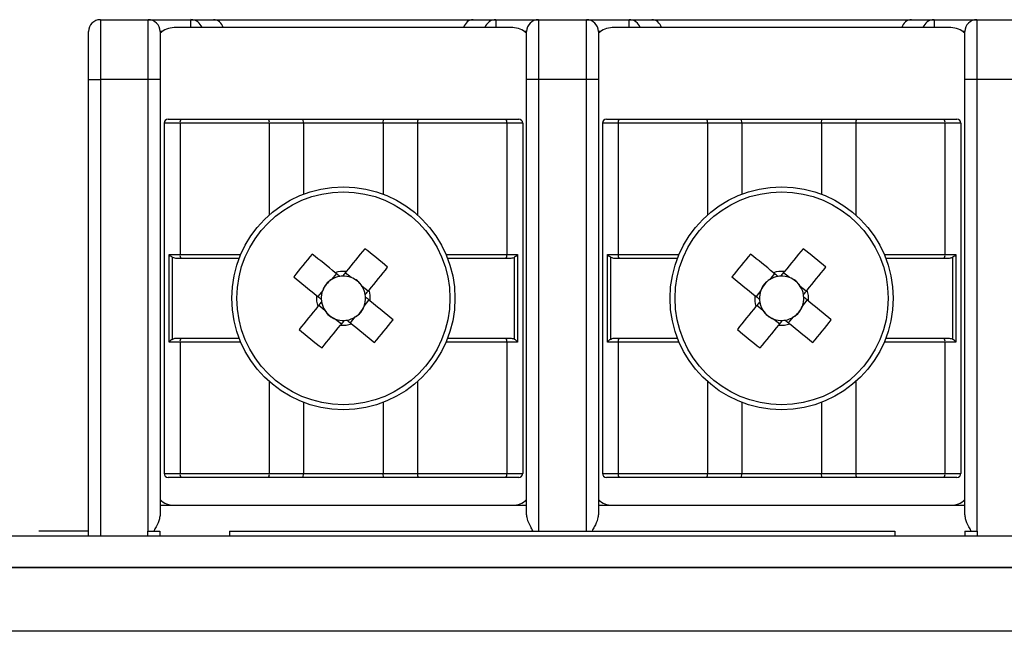
# Model space of a CAD drawing. Units: millimetres. Extents: x 7 to 286, y 8 to 196.
# Drawn here: x 153 to 162, y 171 to 177 of the extents above; entities that cross this region are included whole.
import ezdxf

# ---------------------------------------------------------------- set-up
doc = ezdxf.new("R2010")
doc.units = ezdxf.units.MM

msp = doc.modelspace()

# ---------------------------------------------------------------- linework, layer by layer
at = {"color": 7, "linetype": 'Continuous', "lineweight": 25}
for p, q in [((154.0807, 176.5785), (154.0807, 176.0785)), ((154.0807, 176.5785), (154.4807, 176.5785)), ((154.4807, 176.0785), (154.4807, 176.5785)), ((154.4807, 176.5785), (154.8381, 176.5785)), ((154.8381, 176.5785), (155.0281, 176.5785)), ((155.0281, 176.5785), (157.1999, 176.5785)), ((157.1999, 176.5785), (157.3899, 176.5785)), ((157.3899, 176.5785), (157.7473, 176.5785)), ((157.7473, 176.5785), (157.7473, 176.0785)), ((157.7473, 176.5785), (158.1473, 176.5785)), ((158.1473, 176.0785), (158.1473, 176.5785)), ((158.1473, 176.5785), (158.5047, 176.5785)), ((158.5047, 176.5785), (158.6947, 176.5785)), ((158.6947, 176.5785), (160.8666, 176.5785)), ((160.8666, 176.5785), (161.0566, 176.5785)), ((161.0566, 176.5785), (161.414, 176.5785)), ((161.414, 176.5785), (161.414, 176.0785)), ((161.414, 176.5785), (161.814, 176.5785)), ((153.9807, 176.0785), (153.9807, 176.4785)), ((154.5807, 176.4785), (154.5807, 176.0785)), ((157.5307, 176.5118), (154.6973, 176.5118)), ((157.6473, 176.0785), (157.6473, 176.4785)), ((158.2473, 176.4785), (158.2473, 176.0785)), ((161.1973, 176.5118), (158.364, 176.5118)), ((161.314, 176.0785), (161.314, 176.4785)), ((153.9807, 176.0785), (154.0807, 176.0785)), ((153.9807, 172.2564), (153.9807, 176.0785)), ((154.4807, 176.0785), (154.0807, 176.0785)), ((154.5807, 176.0785), (154.4807, 176.0785)), ((154.5807, 176.0785), (154.5807, 172.4354)), ((157.7473, 176.0785), (157.6473, 176.0785)), ((157.6473, 172.4354), (157.6473, 176.0785)), ((158.1473, 176.0785), (157.7473, 176.0785)), ((158.2473, 176.0785), (158.1473, 176.0785)), ((158.2473, 176.0785), (158.2473, 172.4354)), ((161.414, 176.0785), (161.314, 176.0785)), ((161.314, 172.4354), (161.314, 176.0785)), ((161.814, 176.0785), (161.414, 176.0785)), ((154.6473, 175.7452), (154.7541, 175.7452)), ((154.7541, 175.7452), (155.488, 175.7452)), ((155.488, 175.7452), (155.7778, 175.7452)), ((155.7807, 175.7118), (155.7778, 175.7452)), ((155.7778, 175.7452), (156.4502, 175.7452)), ((156.4473, 175.7118), (156.4502, 175.7452)), ((156.4502, 175.7452), (156.74, 175.7452)), ((156.74, 175.7452), (157.4739, 175.7452)), ((157.4739, 175.7452), (157.5807, 175.7452)), ((158.314, 175.7452), (158.4207, 175.7452)), ((158.4207, 175.7452), (159.1547, 175.7452)), ((159.1547, 175.7452), (159.4444, 175.7452)), ((159.4473, 175.7118), (159.4444, 175.7452)), ((159.4444, 175.7452), (160.1169, 175.7452)), ((160.114, 175.7118), (160.1169, 175.7452)), ((160.1169, 175.7452), (160.4066, 175.7452)), ((160.4066, 175.7452), (161.1406, 175.7452)), ((161.1406, 175.7452), (161.2473, 175.7452)), ((154.7474, 175.7118), (154.614, 175.7118)), ((154.614, 175.7118), (154.614, 172.7785)), ((154.7474, 175.7118), (154.7474, 174.6118)), ((155.4938, 175.7118), (154.7474, 175.7118)), ((155.7807, 175.7118), (155.4938, 175.7118)), ((155.7807, 175.7118), (155.7807, 175.117)), ((156.4473, 175.7118), (155.7807, 175.7118)), ((156.4473, 175.7118), (156.4473, 175.117)), ((156.7342, 175.7118), (156.4473, 175.7118)), ((157.4806, 175.7118), (156.7342, 175.7118)), ((157.4806, 175.7118), (157.4806, 174.6118)), ((157.614, 175.7118), (157.4806, 175.7118)), ((157.614, 175.7118), (157.614, 172.7785)), ((158.4141, 175.7118), (158.2807, 175.7118)), ((158.2807, 175.7118), (158.2807, 172.7785)), ((158.4141, 175.7118), (158.4141, 174.6118)), ((159.1605, 175.7118), (158.4141, 175.7118)), ((159.4473, 175.7118), (159.1605, 175.7118)), ((159.4473, 175.7118), (159.4473, 175.117)), ((160.114, 175.7118), (159.4473, 175.7118)), ((160.114, 175.7118), (160.114, 175.117)), ((160.4008, 175.7118), (160.114, 175.7118)), ((161.1473, 175.7118), (160.4008, 175.7118)), ((161.1473, 175.7118), (161.1473, 174.6118)), ((161.2807, 175.7118), (161.1473, 175.7118)), ((161.2807, 175.7118), (161.2807, 172.7785)), ((154.6568, 174.6118), (154.7474, 174.6118)), ((154.6568, 173.8785), (154.6568, 174.6118)), ((154.6816, 174.589), (154.6816, 173.9014)), ((154.7541, 174.5785), (154.7282, 174.5785)), ((155.2422, 174.5785), (154.7541, 174.5785)), ((157.4739, 174.5785), (156.9858, 174.5785)), ((157.4998, 174.5785), (157.4739, 174.5785)), ((157.4806, 174.6118), (157.5712, 174.6118)), ((157.5464, 173.9014), (157.5464, 174.589)), ((157.5712, 174.6118), (157.5712, 173.8785)), ((158.3235, 174.6118), (158.4141, 174.6118)), ((158.3235, 173.8785), (158.3235, 174.6118)), ((158.3483, 174.589), (158.3483, 173.9014)), ((158.4207, 174.5785), (158.3949, 174.5785)), ((158.9089, 174.5785), (158.4207, 174.5785)), ((161.1406, 174.5785), (160.6524, 174.5785)), ((161.1664, 174.5785), (161.1406, 174.5785)), ((161.1473, 174.6118), (161.2378, 174.6118)), ((161.2131, 173.9014), (161.2131, 174.589)), ((161.2378, 174.6118), (161.2378, 173.8785)), ((156.0554, 174.4518), (156.0145, 174.4015)), ((156.1794, 174.4186), (156.1292, 174.4594)), ((159.722, 174.4518), (159.6812, 174.4015)), ((159.8461, 174.4186), (159.7959, 174.4594)), ((156.3206, 174.3038), (156.2704, 174.3446)), ((159.9873, 174.3038), (159.937, 174.3446)), ((155.9406, 174.3106), (155.8998, 174.2604)), ((159.6073, 174.3106), (159.5664, 174.2604)), ((155.9074, 174.1865), (155.9576, 174.1457)), ((156.2874, 174.1797), (156.3282, 174.23)), ((159.5741, 174.1865), (159.6243, 174.1457)), ((159.9541, 174.1797), (159.9949, 174.23)), ((156.1726, 174.0386), (156.2135, 174.0888)), ((159.8393, 174.0386), (159.8801, 174.0888)), ((156.0486, 174.0718), (156.0988, 174.0309)), ((159.7152, 174.0718), (159.7655, 174.0309)), ((154.7282, 173.9118), (154.7541, 173.9118)), ((154.7541, 173.9118), (155.2422, 173.9118)), ((156.9858, 173.9118), (157.4739, 173.9118)), ((157.4739, 173.9118), (157.4998, 173.9118)), ((158.3949, 173.9118), (158.4207, 173.9118)), ((158.4207, 173.9118), (158.9089, 173.9118)), ((160.6524, 173.9118), (161.1406, 173.9118)), ((161.1406, 173.9118), (161.1664, 173.9118)), ((154.7474, 173.8785), (154.6568, 173.8785)), ((154.7474, 173.8785), (154.7474, 172.7785)), ((157.4806, 173.8785), (157.4806, 172.7785)), ((157.5712, 173.8785), (157.4806, 173.8785)), ((158.4141, 173.8785), (158.3235, 173.8785)), ((158.4141, 173.8785), (158.4141, 172.7785)), ((161.1473, 173.8785), (161.1473, 172.7785)), ((161.2378, 173.8785), (161.1473, 173.8785)), ((155.7807, 173.3734), (155.7807, 172.7785)), ((156.4473, 173.3734), (156.4473, 172.7785)), ((159.4473, 173.3734), (159.4473, 172.7785)), ((160.114, 173.3734), (160.114, 172.7785)), ((154.614, 172.7785), (154.7474, 172.7785)), ((154.7474, 172.7785), (155.4938, 172.7785)), ((155.4938, 172.7785), (155.7807, 172.7785)), ((155.7778, 172.7452), (155.7807, 172.7785)), ((155.7807, 172.7785), (156.4473, 172.7785)), ((156.4473, 172.7785), (156.7342, 172.7785)), ((156.4502, 172.7452), (156.4473, 172.7785)), ((156.7342, 172.7785), (157.4806, 172.7785)), ((157.4806, 172.7785), (157.614, 172.7785)), ((158.2807, 172.7785), (158.4141, 172.7785)), ((158.4141, 172.7785), (159.1605, 172.7785)), ((159.1605, 172.7785), (159.4473, 172.7785)), ((159.4444, 172.7452), (159.4473, 172.7785)), ((159.4473, 172.7785), (160.114, 172.7785)), ((160.114, 172.7785), (160.4008, 172.7785)), ((160.1169, 172.7452), (160.114, 172.7785)), ((160.4008, 172.7785), (161.1473, 172.7785)), ((161.1473, 172.7785), (161.2807, 172.7785)), ((154.7541, 172.7452), (154.6473, 172.7452)), ((155.488, 172.7452), (154.7541, 172.7452)), ((155.7778, 172.7452), (155.488, 172.7452)), ((156.4502, 172.7452), (155.7778, 172.7452)), ((156.74, 172.7452), (156.4502, 172.7452)), ((157.4739, 172.7452), (156.74, 172.7452)), ((157.5807, 172.7452), (157.4739, 172.7452)), ((158.4207, 172.7452), (158.314, 172.7452)), ((159.1547, 172.7452), (158.4207, 172.7452)), ((159.4444, 172.7452), (159.1547, 172.7452)), ((160.1169, 172.7452), (159.4444, 172.7452)), ((160.4066, 172.7452), (160.1169, 172.7452)), ((161.1406, 172.7452), (160.4066, 172.7452)), ((161.2473, 172.7452), (161.1406, 172.7452)), ((154.5807, 172.5118), (157.6473, 172.5118)), ((158.2473, 172.5118), (161.314, 172.5118)), ((153.9807, 172.2964), (153.5668, 172.2964)), ((154.4754, 172.2964), (154.4754, 172.2564)), ((154.4754, 172.2964), (154.579, 172.2964)), ((154.579, 172.2964), (154.579, 172.2564)), ((155.1623, 172.2964), (155.1623, 172.2564)), ((155.1623, 172.2964), (160.729, 172.2964)), ((160.729, 172.2964), (160.729, 172.2564)), ((161.3123, 172.2964), (161.3123, 172.2564)), ((161.3123, 172.2964), (161.416, 172.2964)), ((161.416, 172.2964), (161.416, 172.2564)), ((79.114, 172.2564), (222.7807, 172.2564)), ((222.8783, 171.9897), (79.0164, 171.9897)), ((79.114, 171.9897), (222.7807, 171.9897)), ((223.114, 171.4564), (78.7807, 171.4564))]:
    msp.add_line(p, q, dxfattribs=at)
at = {"color": 8, "linetype": 'Continuous', "lineweight": 25}
for p, q in [((154.8381, 176.5118), (154.8381, 176.5785)), ((157.3899, 176.5785), (157.3899, 176.5118)), ((158.5047, 176.5118), (158.5047, 176.5785)), ((161.0566, 176.5785), (161.0566, 176.5118)), ((154.5973, 176.4785), (154.5807, 176.4785)), ((157.6473, 176.4785), (157.6307, 176.4785)), ((158.264, 176.4785), (158.2473, 176.4785)), ((161.314, 176.4785), (161.2973, 176.4785)), ((154.0807, 176.0785), (154.0807, 172.2564)), ((154.4807, 172.2964), (154.4807, 176.0785)), ((157.7473, 176.0785), (157.7473, 172.2964)), ((158.1473, 172.2964), (158.1473, 176.0785)), ((161.414, 176.0785), (161.414, 172.2964)), ((155.4938, 175.7118), (155.4938, 174.9427)), ((156.7342, 175.7118), (156.7342, 174.9427)), ((159.1605, 175.7118), (159.1605, 174.9427)), ((160.4008, 175.7118), (160.4008, 174.9427)), ((154.7474, 174.6118), (155.2557, 174.6118)), ((156.9723, 174.6118), (157.4806, 174.6118)), ((158.4141, 174.6118), (158.9224, 174.6118)), ((160.639, 174.6118), (161.1473, 174.6118)), ((155.2557, 173.8785), (154.7474, 173.8785)), ((157.4806, 173.8785), (156.9723, 173.8785)), ((158.9224, 173.8785), (158.4141, 173.8785)), ((161.1473, 173.8785), (160.639, 173.8785)), ((155.4938, 173.5477), (155.4938, 172.7785)), ((156.7342, 173.5477), (156.7342, 172.7785)), ((159.1605, 173.5477), (159.1605, 172.7785)), ((160.4008, 173.5477), (160.4008, 172.7785))]:
    msp.add_line(p, q, dxfattribs=at)
at = {"color": 7, "linetype": 'Continuous', "lineweight": 25, "flags": 128}
for points in [[(156.293, 174.6608), (156.2738, 174.6372), (156.2544, 174.6135), (156.235, 174.5896), (156.2156, 174.5656), (156.196, 174.5416), (156.1764, 174.5175), (156.1568, 174.4933), (156.137, 174.469)], [(159.9596, 174.6608), (159.9404, 174.6372), (159.9211, 174.6135), (159.9017, 174.5896), (159.8822, 174.5656), (159.8627, 174.5416), (159.8431, 174.5175), (159.8234, 174.4933), (159.8037, 174.469)], [(156.0457, 174.4596), (156.0215, 174.4793), (155.9973, 174.499), (155.9732, 174.5186), (155.9491, 174.5381), (155.9252, 174.5576), (155.9013, 174.577), (155.8776, 174.5963), (155.8539, 174.6155)], [(159.7124, 174.4596), (159.6881, 174.4793), (159.6639, 174.499), (159.6398, 174.5186), (159.6158, 174.5381), (159.5918, 174.5576), (159.568, 174.577), (159.5442, 174.5963), (159.5206, 174.6155)], [(156.3284, 174.3135), (156.3482, 174.3377), (156.3678, 174.3619), (156.3874, 174.386), (156.407, 174.41), (156.4265, 174.434), (156.4458, 174.4579), (156.4652, 174.4816), (156.4844, 174.5053)], [(159.9951, 174.3135), (160.0148, 174.3377), (160.0345, 174.3619), (160.0541, 174.386), (160.0736, 174.41), (160.0931, 174.434), (160.1125, 174.4579), (160.1318, 174.4816), (160.151, 174.5053)], [(155.6983, 174.4241), (155.722, 174.4049), (155.7457, 174.3856), (155.7696, 174.3662), (155.7935, 174.3467), (155.8176, 174.3272), (155.8417, 174.3076), (155.8659, 174.2879), (155.8901, 174.2682)], [(159.365, 174.4241), (159.3886, 174.4049), (159.4124, 174.3856), (159.4362, 174.3662), (159.4602, 174.3467), (159.4842, 174.3272), (159.5084, 174.3076), (159.5325, 174.2879), (159.5568, 174.2682)], [(155.8996, 174.1769), (155.8798, 174.1526), (155.8602, 174.1284), (155.8406, 174.1043), (155.821, 174.0803), (155.8015, 174.0563), (155.7822, 174.0325), (155.7628, 174.0087), (155.7436, 173.9851)], [(156.5297, 174.0662), (156.506, 174.0854), (156.4823, 174.1047), (156.4584, 174.1241), (156.4345, 174.1436), (156.4104, 174.1631), (156.3863, 174.1827), (156.3621, 174.2024), (156.3379, 174.2221)], [(159.5662, 174.1769), (159.5465, 174.1526), (159.5268, 174.1284), (159.5072, 174.1043), (159.4877, 174.0803), (159.4682, 174.0563), (159.4488, 174.0325), (159.4295, 174.0087), (159.4103, 173.9851)], [(160.1963, 174.0662), (160.1727, 174.0854), (160.149, 174.1047), (160.1251, 174.1241), (160.1011, 174.1436), (160.0771, 174.1631), (160.053, 174.1827), (160.0288, 174.2024), (160.0045, 174.2221)], [(155.935, 173.8295), (155.9542, 173.8531), (155.9736, 173.8769), (155.993, 173.9007), (156.0124, 173.9247), (156.032, 173.9487), (156.0516, 173.9729), (156.0712, 173.997), (156.091, 174.0213)], [(156.1823, 174.0307), (156.2065, 174.011), (156.2307, 173.9913), (156.2548, 173.9717), (156.2789, 173.9522), (156.3028, 173.9327), (156.3267, 173.9133), (156.3504, 173.894), (156.3741, 173.8748)], [(159.6017, 173.8295), (159.6209, 173.8531), (159.6402, 173.8769), (159.6596, 173.9007), (159.6791, 173.9247), (159.6986, 173.9487), (159.7182, 173.9729), (159.7379, 173.997), (159.7576, 174.0213)], [(159.8489, 174.0307), (159.8732, 174.011), (159.8974, 173.9913), (159.9215, 173.9717), (159.9455, 173.9522), (159.9695, 173.9327), (159.9934, 173.9133), (160.0171, 173.894), (160.0408, 173.8748)]]:
    msp.add_lwpolyline(points, dxfattribs=at)
at = {"color": 7, "linetype": 'Continuous', "lineweight": 25}
for centre, radius in [((156.114, 174.2452), 0.9333), ((159.7807, 174.2452), 0.9333), ((156.114, 174.2452), 0.8915), ((159.7807, 174.2452), 0.8915)]:
    msp.add_circle(centre, radius, dxfattribs=at)
for centre, radius, start, end in [((154.0807, 176.4785), 0.1, 90, 180), ((154.4807, 176.4785), 0.1, 0, 90), ((157.7473, 176.4785), 0.1, 90, 180), ((158.1473, 176.4785), 0.1, 0, 90), ((161.414, 176.4785), 0.1, 90, 180), ((154.6973, 176.3452), 0.1667, 90, 134.427), ((157.5307, 176.3452), 0.1667, 45.573, 90), ((158.364, 176.3452), 0.1667, 90, 134.427), ((161.1973, 176.3452), 0.1667, 45.573, 90), ((154.6473, 175.7118), 0.0333, 90, 180), ((154.7941, 175.7198), 0.0474, 147.69865, 189.72254), ((155.4416, 175.7199), 0.0529, 351.20284, 28.49634), ((156.7865, 175.7199), 0.0529, 151.50875, 188.78792), ((157.4339, 175.7198), 0.0474, 350.27636, 32.29834), ((157.5807, 175.7118), 0.0333, 0, 90), ((158.314, 175.7118), 0.0333, 90, 180), ((158.4608, 175.7198), 0.0474, 147.70166, 189.72364), ((159.1082, 175.7199), 0.0529, 351.20808, 28.49939), ((160.4531, 175.7199), 0.0529, 151.50875, 188.78792), ((161.1005, 175.7198), 0.0474, 350.27636, 32.29834), ((161.2473, 175.7118), 0.0333, 0, 90), ((154.0791, 171.7419), 3.6635, 48.96341, 52.82178), ((157.7463, 171.7425), 3.6627, 48.96316, 52.8224), ((154.7941, 174.6038), 0.0474, 170.28573, 212.29308), ((158.6129, 172.2139), 3.6578, 138.96041, 142.825), ((157.4339, 174.6038), 0.0474, 327.70992, 9.71537), ((158.4608, 174.6038), 0.0474, 170.28463, 212.29008), ((162.2801, 172.2134), 3.6586, 138.96082, 142.8246), ((161.1005, 174.6038), 0.0474, 327.70992, 9.71537), ((156.114, 174.2452), 0.1853, 99.17339, 122.46132), ((156.114, 174.2452), 0.2251, 84.12223, 107.66098), ((156.114, 174.2452), 0.1853, 92.60982, 99.17339), ((156.114, 174.2452), 0.1853, 69.32189, 92.60982), ((156.114, 174.2452), 0.1853, 32.46132, 69.32189), ((159.7807, 174.2452), 0.1853, 99.17339, 122.46132), ((159.7807, 174.2452), 0.2251, 84.12223, 107.66098), ((159.7807, 174.2452), 0.1853, 92.60982, 99.17339), ((159.7807, 174.2452), 0.1853, 69.32189, 92.60982), ((159.7807, 174.2452), 0.1853, 32.46132, 69.32189), ((156.114, 174.2452), 0.1853, 122.46132, 159.32189), ((156.114, 174.2452), 0.1853, 9.17339, 32.46132), ((159.7807, 174.2452), 0.1853, 122.46132, 159.32189), ((159.7807, 174.2452), 0.1853, 9.17339, 32.46132), ((156.114, 174.2452), 0.2251, 174.12223, 197.66098), ((156.114, 174.2452), 0.1853, 159.32189, 182.60982), ((156.114, 174.2452), 0.1853, 339.32189, 2.60982), ((156.114, 174.2452), 0.1853, 2.60982, 9.17339), ((156.114, 174.2452), 0.2251, 354.12223, 17.66098), ((159.7807, 174.2452), 0.2251, 174.12223, 197.66098), ((159.7807, 174.2452), 0.1853, 159.32189, 182.60982), ((159.7807, 174.2452), 0.1853, 339.32189, 2.60982), ((159.7807, 174.2452), 0.1853, 2.60982, 9.17339), ((159.7807, 174.2452), 0.2251, 354.12223, 17.66098), ((156.114, 174.2452), 0.1853, 182.60982, 189.17339), ((156.114, 174.2452), 0.1853, 189.17339, 212.46132), ((156.114, 174.2452), 0.1853, 302.46132, 339.32189), ((159.7807, 174.2452), 0.1853, 182.60982, 189.17339), ((159.7807, 174.2452), 0.1853, 189.17339, 212.46132), ((159.7807, 174.2452), 0.1853, 302.46132, 339.32189), ((156.114, 174.2452), 0.1853, 212.46132, 249.32189), ((156.114, 174.2452), 0.1853, 279.17339, 302.46132), ((159.7807, 174.2452), 0.1853, 212.46132, 249.32189), ((159.7807, 174.2452), 0.1853, 279.17339, 302.46132), ((156.114, 174.2452), 0.1853, 249.32189, 272.60982), ((156.114, 174.2452), 0.2251, 264.12223, 287.66098), ((156.114, 174.2452), 0.1853, 272.60982, 279.17339), ((153.6146, 176.2769), 3.6586, 318.96082, 322.8246), ((159.7807, 174.2452), 0.1853, 249.32189, 272.60982), ((159.7807, 174.2452), 0.2251, 264.12223, 287.66098), ((159.7807, 174.2452), 0.1853, 272.60982, 279.17339), ((157.2812, 176.2769), 3.6586, 318.96082, 322.8246), ((154.7941, 173.8865), 0.0474, 147.70692, 189.71427), ((158.1487, 176.7482), 3.6632, 228.96357, 232.82235), ((157.4339, 173.8865), 0.0474, 350.28463, 32.29008), ((158.4608, 173.8865), 0.0474, 147.70992, 189.71537), ((161.815, 176.7478), 3.6627, 228.96316, 232.8224), ((161.1005, 173.8865), 0.0474, 350.28463, 32.29008), ((154.6473, 172.7785), 0.0333, 180, 270), ((154.7941, 172.7705), 0.0474, 170.27746, 212.30135), ((155.4416, 172.7704), 0.0529, 331.50366, 8.79716), ((156.7865, 172.7704), 0.0529, 171.21208, 208.49125), ((157.4339, 172.7705), 0.0474, 327.70166, 9.72364), ((157.5807, 172.7785), 0.0333, 270, 0), ((158.314, 172.7785), 0.0333, 180, 270), ((158.4608, 172.7705), 0.0474, 170.27636, 212.29834), ((159.1082, 172.7704), 0.0529, 331.50061, 8.79192), ((160.4531, 172.7704), 0.0529, 171.21208, 208.49125), ((161.1005, 172.7705), 0.0474, 327.70166, 9.72364), ((161.2473, 172.7785), 0.0333, 270, 0), ((154.6973, 172.6785), 0.1667, 225.573, 270), ((157.5307, 172.6785), 0.1667, 270, 314.427), ((158.364, 172.6785), 0.1667, 225.573, 270), ((161.1973, 172.6785), 0.1667, 270, 314.427)]:
    msp.add_arc(centre, radius, start, end, dxfattribs=at)
at = {"color": 8, "linetype": 'Continuous', "lineweight": 25}
for centre, radius, start, end in [((154.8377, 176.4796), 0.099, 19.04332, 89.80828), ((157.3904, 176.4794), 0.0991, 90.26865, 160.87903), ((158.5044, 176.4795), 0.099, 19.045, 89.80733), ((161.0571, 176.4794), 0.0991, 90.26865, 160.87903)]:
    msp.add_arc(centre, radius, start, end, dxfattribs=at)
at = {"color": 7, "linetype": 'Continuous', "lineweight": 25}
for centre, major_axis, ratio, start_param, end_param in [((155.0281, 176.4785), (0, 0.1), 0.859486, 5.052226, 6.283185), ((157.1999, 176.4785), (0, 0.1), 0.859486, 0, 1.230959), ((158.6947, 176.4785), (0, 0.1), 0.859486, 5.052226, 6.283185), ((160.8666, 176.4785), (0, 0.1), 0.859486, 0, 1.230959), ((156.1285, 174.263), (0.1034, 0.1272), 0.990116, 5.913772, 6.652599), ((159.7952, 174.263), (0.1034, 0.1272), 0.990116, 5.913772, 6.652599), ((156.0962, 174.2597), (0.1272, -0.1034), 0.990116, 2.772179, 3.511006), ((159.7628, 174.2597), (0.1272, -0.1034), 0.990116, 2.772179, 3.511006), ((156.1318, 174.2307), (0.1272, -0.1034), 0.990116, 5.913772, 6.652599), ((159.7985, 174.2307), (0.1272, -0.1034), 0.990116, 5.913772, 6.652599), ((156.0995, 174.2273), (0.1034, 0.1272), 0.990116, 2.772179, 3.511006), ((159.7662, 174.2273), (0.1034, 0.1272), 0.990116, 2.772179, 3.511006)]:
    msp.add_ellipse(centre, major_axis=major_axis, ratio=ratio, start_param=start_param, end_param=end_param, dxfattribs=at)
for points, knots in [([(154.6816, 174.589), (154.6771, 174.5923), (154.6676, 174.5993), (154.6602, 174.6074), (154.657, 174.6117), (154.6568, 174.6118)], [0, 0, 0, 0, 0.471143, 0.979269, 1, 1, 1, 1]), ([(154.7282, 174.5785), (154.7168, 174.5788), (154.7003, 174.5791), (154.686, 174.5867), (154.6816, 174.589)], [0, 0, 0, 0, 0.6962085, 1, 1, 1, 1]), ([(157.5464, 174.589), (157.5413, 174.5864), (157.5268, 174.579), (157.5104, 174.5787), (157.4998, 174.5785)], [0, 0, 0, 0, 0.350125, 1, 1, 1, 1]), ([(157.5712, 174.6118), (157.571, 174.6117), (157.5678, 174.6074), (157.5604, 174.5993), (157.551, 174.5923), (157.5464, 174.589)], [0, 0, 0, 0, 0.020731, 0.528833, 1, 1, 1, 1]), ([(158.3483, 174.589), (158.3437, 174.5923), (158.3342, 174.5993), (158.3268, 174.6074), (158.3236, 174.6117), (158.3235, 174.6118)], [0, 0, 0, 0, 0.4711592, 0.9792524, 1, 1, 1, 1]), ([(158.3949, 174.5785), (158.3834, 174.5788), (158.367, 174.5791), (158.3526, 174.5867), (158.3483, 174.589)], [0, 0, 0, 0, 0.696201, 1, 1, 1, 1]), ([(161.2131, 174.589), (161.208, 174.5864), (161.1935, 174.579), (161.1771, 174.5787), (161.1664, 174.5785)], [0, 0, 0, 0, 0.350125, 1, 1, 1, 1]), ([(161.2378, 174.6118), (161.2377, 174.6117), (161.2345, 174.6074), (161.2271, 174.5993), (161.2176, 174.5923), (161.2131, 174.589)], [0, 0, 0, 0, 0.020731, 0.528833, 1, 1, 1, 1]), ([(156.0845, 174.4281), (156.0823, 174.4299), (156.0702, 174.4397), (156.0575, 174.45), (156.0472, 174.4585), (156.0457, 174.4596)], [0, 0, 0, 0, 0.160618, 0.883256, 1, 1, 1, 1]), ([(156.137, 174.469), (156.1359, 174.4676), (156.1275, 174.4573), (156.1171, 174.4445), (156.1073, 174.4325), (156.1056, 174.4303)], [0, 0, 0, 0, 0.116744, 0.839382, 1, 1, 1, 1]), ([(159.7511, 174.4281), (159.7489, 174.4299), (159.7369, 174.4397), (159.7242, 174.45), (159.7138, 174.4585), (159.7124, 174.4596)], [0, 0, 0, 0, 0.160618, 0.883256, 1, 1, 1, 1]), ([(159.8037, 174.469), (159.8025, 174.4676), (159.7941, 174.4573), (159.7838, 174.4445), (159.774, 174.4325), (159.7722, 174.4303)], [0, 0, 0, 0, 0.116744, 0.839382, 1, 1, 1, 1]), ([(155.8901, 174.2682), (155.8916, 174.267), (155.9019, 174.2586), (155.9146, 174.2483), (155.9267, 174.2385), (155.9289, 174.2367)], [0, 0, 0, 0, 0.116744, 0.839382, 1, 1, 1, 1]), ([(156.297, 174.2747), (156.2987, 174.2769), (156.3085, 174.289), (156.3189, 174.3017), (156.3273, 174.312), (156.3284, 174.3135)], [0, 0, 0, 0, 0.160618, 0.883256, 1, 1, 1, 1]), ([(156.3379, 174.2221), (156.3364, 174.2233), (156.3261, 174.2317), (156.3134, 174.242), (156.3013, 174.2518), (156.2991, 174.2536)], [0, 0, 0, 0, 0.116743, 0.839382, 1, 1, 1, 1]), ([(159.5568, 174.2682), (159.5582, 174.267), (159.5686, 174.2586), (159.5813, 174.2483), (159.5933, 174.2385), (159.5955, 174.2367)], [0, 0, 0, 0, 0.116744, 0.839382, 1, 1, 1, 1]), ([(159.9636, 174.2747), (159.9654, 174.2769), (159.9752, 174.289), (159.9855, 174.3017), (159.9939, 174.312), (159.9951, 174.3135)], [0, 0, 0, 0, 0.160618, 0.883256, 1, 1, 1, 1]), ([(160.0045, 174.2221), (160.0031, 174.2233), (159.9928, 174.2317), (159.98, 174.242), (159.968, 174.2518), (159.9658, 174.2536)], [0, 0, 0, 0, 0.116743, 0.839382, 1, 1, 1, 1]), ([(155.931, 174.2156), (155.9293, 174.2134), (155.9195, 174.2014), (155.9091, 174.1887), (155.9007, 174.1783), (155.8996, 174.1769)], [0, 0, 0, 0, 0.160617, 0.883255, 1, 1, 1, 1]), ([(159.5977, 174.2156), (159.5959, 174.2134), (159.5861, 174.2014), (159.5758, 174.1887), (159.5674, 174.1783), (159.5662, 174.1769)], [0, 0, 0, 0, 0.160617, 0.883255, 1, 1, 1, 1]), ([(156.091, 174.0213), (156.0921, 174.0227), (156.1005, 174.0331), (156.1109, 174.0458), (156.1207, 174.0578), (156.1224, 174.06)], [0, 0, 0, 0, 0.116744, 0.839382, 1, 1, 1, 1]), ([(156.1435, 174.0622), (156.1457, 174.0604), (156.1578, 174.0506), (156.1705, 174.0403), (156.1808, 174.0319), (156.1823, 174.0307)], [0, 0, 0, 0, 0.160618, 0.883256, 1, 1, 1, 1]), ([(159.7576, 174.0213), (159.7588, 174.0227), (159.7672, 174.0331), (159.7775, 174.0458), (159.7873, 174.0578), (159.7891, 174.06)], [0, 0, 0, 0, 0.116744, 0.839382, 1, 1, 1, 1]), ([(159.8102, 174.0622), (159.8124, 174.0604), (159.8245, 174.0506), (159.8372, 174.0403), (159.8475, 174.0319), (159.8489, 174.0307)], [0, 0, 0, 0, 0.160618, 0.883256, 1, 1, 1, 1]), ([(154.6816, 173.9014), (154.6867, 173.9039), (154.7012, 173.9113), (154.7176, 173.9116), (154.7282, 173.9118)], [0, 0, 0, 0, 0.350101, 1, 1, 1, 1]), ([(157.4998, 173.9118), (157.5112, 173.9116), (157.5277, 173.9112), (157.542, 173.9037), (157.5464, 173.9014)], [0, 0, 0, 0, 0.6962085, 1, 1, 1, 1]), ([(158.3483, 173.9014), (158.3533, 173.9039), (158.3678, 173.9113), (158.3842, 173.9116), (158.3949, 173.9118)], [0, 0, 0, 0, 0.350134, 1, 1, 1, 1]), ([(161.1664, 173.9118), (161.1779, 173.9116), (161.1943, 173.9112), (161.2087, 173.9037), (161.2131, 173.9014)], [0, 0, 0, 0, 0.6962085, 1, 1, 1, 1]), ([(154.6816, 173.9014), (154.6771, 173.898), (154.6676, 173.891), (154.6602, 173.8829), (154.657, 173.8787), (154.6568, 173.8785)], [0, 0, 0, 0, 0.471143, 0.979269, 1, 1, 1, 1]), ([(157.5712, 173.8785), (157.571, 173.8787), (157.5678, 173.8829), (157.5604, 173.891), (157.551, 173.898), (157.5464, 173.9014)], [0, 0, 0, 0, 0.020731, 0.528833, 1, 1, 1, 1]), ([(158.3483, 173.9014), (158.3437, 173.898), (158.3342, 173.891), (158.3268, 173.8829), (158.3236, 173.8787), (158.3235, 173.8785)], [0, 0, 0, 0, 0.4711592, 0.9792524, 1, 1, 1, 1]), ([(161.2378, 173.8785), (161.2377, 173.8787), (161.2345, 173.8829), (161.2271, 173.891), (161.2176, 173.898), (161.2131, 173.9014)], [0, 0, 0, 0, 0.020731, 0.528833, 1, 1, 1, 1]), ([(154.5807, 172.4354), (154.5792, 172.4235), (154.5754, 172.3919), (154.5541, 172.3439), (154.534, 172.3081), (154.5275, 172.2964)], [0, 0, 0, 0, 0.288866, 0.766862, 1, 1, 1, 1]), ([(157.6993, 172.2986), (157.6932, 172.3096), (157.6736, 172.3446), (157.6527, 172.3919), (157.6488, 172.4235), (157.6473, 172.4354)], [0, 0, 0, 0, 0.221655, 0.70681, 1, 1, 1, 1]), ([(158.2473, 172.4354), (158.2459, 172.4235), (158.242, 172.3919), (158.2207, 172.3439), (158.2007, 172.3081), (158.1941, 172.2964)], [0, 0, 0, 0, 0.288865, 0.766865, 1, 1, 1, 1]), ([(161.3672, 172.2964), (161.3606, 172.3081), (161.3406, 172.3439), (161.3193, 172.3919), (161.3155, 172.4235), (161.314, 172.4354)], [0, 0, 0, 0, 0.233135, 0.711135, 1, 1, 1, 1])]:
    msp.add_open_spline(points, degree=3, knots=knots, dxfattribs=at)

doc.saveas('drawing.dxf')
